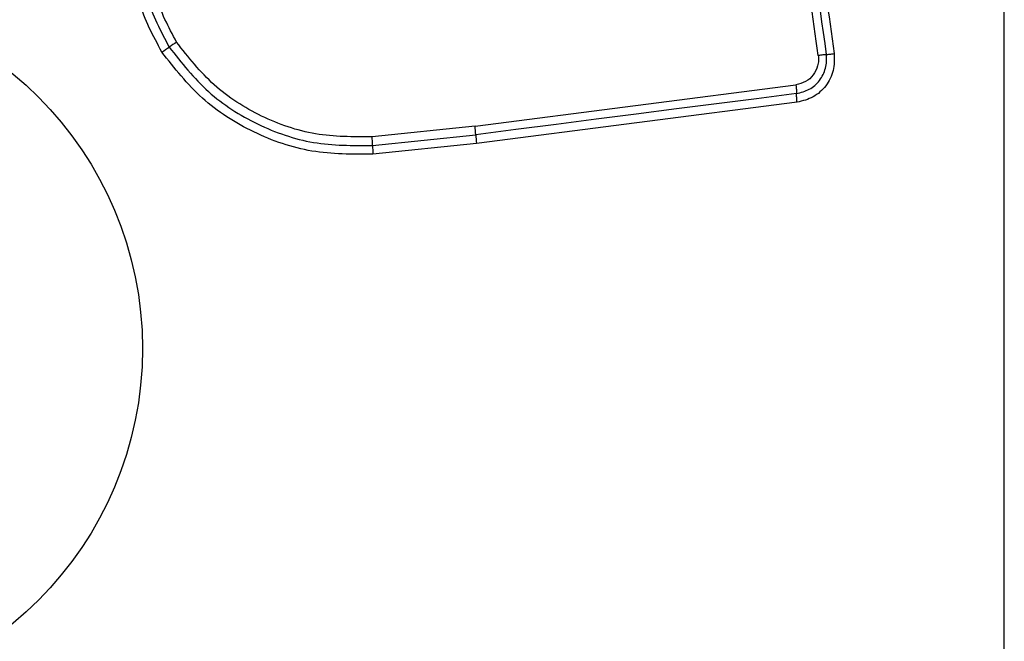
# Model space of a CAD drawing. Units: millimetres. Extents: x 17688 to 21638, y 27131 to 35817.
# Drawn here: x 19272 to 19307, y 29490 to 29512 of the extents above; entities that cross this region are included whole.
import ezdxf

# ---------------------------------------------------------------- set-up
doc = ezdxf.new("R2010")
doc.units = ezdxf.units.MM
doc.header["$LTSCALE"] = 200
doc.layers.add('OTWORY_MONTAŻOWE', color=1, linetype='Continuous')

msp = doc.modelspace()

# ---------------------------------------------------------------- linework, layer by layer
at = {"color": 7, "linetype": 'Continuous', "lineweight": 25}
for p, q in [((19307.19, 29462.946), (19307.19, 29538.23)), ((19288.058, 29508.626), (19299.658, 29510.117)), ((19299.702, 29509.488), (19288.113, 29507.999)), ((19288.058, 29508.626), (19284.341, 29508.239)), ((19284.355, 29507.924), (19288.086, 29508.312)), ((19288.113, 29507.999), (19284.369, 29507.609))]:
    msp.add_line(p, q, dxfattribs=at)
at = {"color": 7, "linetype": 'Continuous', "lineweight": 25, "flags": 128}
msp.add_lwpolyline([(19299.68, 29509.802), (19298.234, 29509.616), (19296.786, 29509.43), (19295.338, 29509.244), (19293.889, 29509.058), (19292.439, 29508.871), (19290.989, 29508.685), (19289.538, 29508.499), (19288.086, 29508.312)], dxfattribs=at)
at = {"color": 7, "linetype": 'Continuous', "lineweight": 25}
msp.add_circle((19263.189, 29500.588), 12.85, dxfattribs=at)
for centre, radius, start, end in [((19311.47, 29460.525), 61.516, 123.77505, 124.07411), ((19241.216, 29564.393), 63.88, 303.78602, 304.07326), ((19284.886, 29508.19), 3.202, 2.1858, 7.8284), ((19291.282, 29508.434), 3.198, 182.1867, 187.8205), ((19288.148, 29507.94), 3.793, 180.2419, 184.9991)]:
    msp.add_arc(centre, radius, start, end, dxfattribs=at)
for points, knots in [([(19300.465, 29511.172), (19300.07, 29513.983), (19299.278, 29519.615), (19298.091, 29528.056), (19297.301, 29533.673), (19296.906, 29536.482)], [0, 0, 0, 0, 0.3325779, 0.6661981, 1, 1, 1, 1]), ([(19297.196, 29536.503), (19297.788, 29532.296), (19298.971, 29523.882), (19300.159, 29515.433), (19300.753, 29511.209)], [0, 0, 0, 0, 0.5, 1, 1, 1, 1]), ([(19297.485, 29536.523), (19297.873, 29533.772), (19298.661, 29528.184), (19299.846, 29519.754), (19300.643, 29514.076), (19301.04, 29511.246)], [0, 0, 0, 0, 0.327374, 0.664814, 1, 1, 1, 1]), ([(19276.739, 29511.301), (19276.426, 29511.882), (19275.8, 29513.045), (19275.655, 29515.048), (19276.095, 29517.004), (19276.883, 29518.059), (19277.278, 29518.586)], [0, 0, 0, 0, 0.249924, 0.49998, 0.750045, 1, 1, 1, 1]), ([(19277.744, 29518.623), (19277.326, 29518.122), (19276.489, 29517.121), (19275.984, 29515.198), (19276.082, 29513.211), (19276.697, 29512.057), (19277.005, 29511.479)], [0, 0, 0, 0, 0.250185, 0.500223, 0.749887, 1, 1, 1, 1]), ([(19277.271, 29511.659), (19276.981, 29512.204), (19276.399, 29513.295), (19276.307, 29515.174), (19276.785, 29516.99), (19277.575, 29517.936), (19277.97, 29518.409)], [0, 0, 0, 0, 0.249939, 0.499999, 0.750071, 1, 1, 1, 1]), ([(19284.341, 29508.239), (19283.653, 29508.237), (19282.278, 29508.232), (19280.31, 29508.916), (19278.55, 29510.034), (19277.697, 29511.117), (19277.271, 29511.659)], [0, 0, 0, 0, 0.249954, 0.500031, 0.750101, 1, 1, 1, 1]), ([(19284.369, 29507.609), (19283.629, 29507.607), (19282.148, 29507.602), (19280.023, 29508.338), (19278.121, 29509.544), (19277.199, 29510.717), (19276.739, 29511.301)], [0, 0, 0, 0, 0.249553, 0.498768, 0.750242, 1, 1, 1, 1]), ([(19277.005, 29511.479), (19277.45, 29510.914), (19278.336, 29509.788), (19280.165, 29508.628), (19282.208, 29507.917), (19283.638, 29507.922), (19284.355, 29507.924)], [0, 0, 0, 0, 0.250879, 0.499931, 0.749185, 1, 1, 1, 1]), ([(19300.465, 29511.172), (19300.47, 29511.111), (19300.48, 29510.987), (19300.437, 29510.742), (19300.301, 29510.46), (19300.018, 29510.205), (19299.778, 29510.146), (19299.658, 29510.117)], [0, 0, 0, 0, 0.1250536, 0.2516299, 0.5006659, 0.7502179, 1, 1, 1, 1]), ([(19299.68, 29509.802), (19299.839, 29509.841), (19300.158, 29509.92), (19300.533, 29510.259), (19300.718, 29510.633), (19300.773, 29510.961), (19300.76, 29511.126), (19300.753, 29511.209)], [0, 0, 0, 0, 0.248958, 0.498019, 0.747619, 0.873411, 1, 1, 1, 1]), ([(19301.04, 29511.246), (19301.045, 29511.039), (19301.055, 29510.624), (19300.765, 29510.062), (19300.301, 29509.636), (19299.902, 29509.537), (19299.702, 29509.488)], [0, 0, 0, 0, 0.2499922, 0.5004618, 0.7497792, 1, 1, 1, 1]), ([(19300.753, 29511.209), (19300.736, 29511.207), (19300.702, 29511.203), (19300.632, 29511.194), (19300.552, 29511.184), (19300.494, 29511.176), (19300.465, 29511.172)], [0, 0, 0, 0, 0.246714, 0.499916, 0.753166, 1, 1, 1, 1]), ([(19300.753, 29511.209), (19300.77, 29511.211), (19300.805, 29511.215), (19300.877, 29511.224), (19300.956, 29511.234), (19301.012, 29511.242), (19301.04, 29511.246)], [0, 0, 0, 0, 0.255777, 0.512181, 0.761979, 1, 1, 1, 1]), ([(19299.658, 29510.117), (19299.662, 29510.087), (19299.669, 29510.028), (19299.676, 29509.942), (19299.68, 29509.864), (19299.68, 29509.822), (19299.68, 29509.802)], [0, 0, 0, 0, 0.246908, 0.500135, 0.753493, 1, 1, 1, 1]), ([(19299.702, 29509.488), (19299.698, 29509.516), (19299.691, 29509.574), (19299.684, 29509.659), (19299.68, 29509.738), (19299.68, 29509.781), (19299.68, 29509.802)], [0, 0, 0, 0, 0.237897, 0.487588, 0.743915, 1, 1, 1, 1]), ([(19284.355, 29507.924), (19284.355, 29507.944), (19284.355, 29507.986), (19284.352, 29508.064), (19284.347, 29508.15), (19284.343, 29508.21), (19284.341, 29508.239)], [0, 0, 0, 0, 0.246808, 0.499864, 0.753045, 1, 1, 1, 1])]:
    msp.add_open_spline(points, degree=3, knots=knots, dxfattribs=at)
at = {"layer": 'OTWORY_MONTAŻOWE'}
msp.add_circle((19263.189, 29500.588), 200, dxfattribs=at)

doc.saveas('drawing.dxf')
